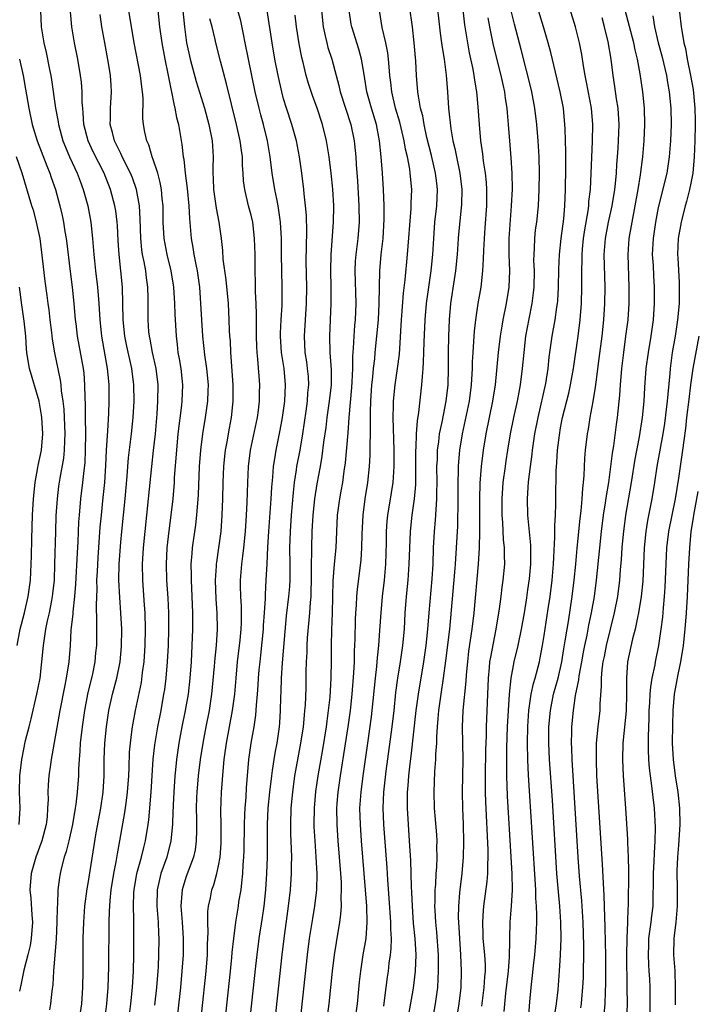
# Model space of a CAD drawing. Units: inches. Extents: x 2631000 to 2634000, y 1452000 to 1455000.
# Drawn here: x 2631659 to 2631742, y 1452063 to 1452184 of the extents above; entities that cross this region are included whole.
import ezdxf

# ---------------------------------------------------------------- set-up
doc = ezdxf.new("R2010")
doc.units = ezdxf.units.IN
doc.header["$MEASUREMENT"] = 0
doc.layers.add('LD26311452_2ft', color=212, linetype='Continuous')

msp = doc.modelspace()

# ---------------------------------------------------------------- linework, layer by layer
at = {"layer": 'LD26311452_2ft'}
for points, elevation in [([(2631672.01, 1452061), (2631672.24, 1452063), (2631672.43, 1452065), (2631672.56, 1452067), (2631672.61, 1452069), (2631672.62, 1452071), (2631672.61, 1452073.39), (2631672.57, 1452075), (2631672.62, 1452076.62), (2631672.64, 1452077), (2631672.97, 1452079), (2631673.54, 1452081), (2631673.82, 1452082.18), (2631674.04, 1452083), (2631674.35, 1452085), (2631674.43, 1452085.57), (2631674.72, 1452089), (2631674.98, 1452093.02), (2631675.19, 1452094.81), (2631675.57, 1452097), (2631675.97, 1452099), (2631676.31, 1452101), (2631676.4, 1452101.6), (2631676.56, 1452103), (2631676.75, 1452105), (2631676.87, 1452107), (2631676.91, 1452109), (2631676.9, 1452111), (2631676.82, 1452112.82), (2631676.68, 1452115), (2631676.62, 1452117), (2631676.72, 1452119), (2631676.94, 1452121.06), (2631677.2, 1452123), (2631677.43, 1452125), (2631677.59, 1452127), (2631677.62, 1452127.63), (2631677.88, 1452131), (2631678.07, 1452133), (2631678.5, 1452136.5), (2631678.55, 1452137), (2631678.62, 1452139), (2631678.41, 1452141), (2631678.22, 1452142.22), (2631678.07, 1452143), (2631677.96, 1452143.96), (2631677.83, 1452145), (2631677.7, 1452147.7), (2631677.66, 1452149), (2631677.52, 1452151), (2631677.18, 1452153), (2631676.69, 1452155), (2631676.33, 1452157), (2631676.23, 1452159), (2631676.21, 1452161), (2631676.1, 1452161.9), (2631676.01, 1452163), (2631675.86, 1452163.86), (2631675.54, 1452165), (2631675, 1452166.67), (2631674.88, 1452167), (2631674.47, 1452168.47), (2631674.2, 1452169), (2631673.97, 1452170.03), (2631673.79, 1452171), (2631673.72, 1452171.72), (2631673.76, 1452174.24), (2631673.69, 1452175), (2631673.6, 1452175.6), (2631673.43, 1452177), (2631672.64, 1452181), (2631671.68, 1452187)], 9636), ([(2631678.4, 1452187), (2631678.81, 1452183), (2631679.08, 1452181), (2631679.51, 1452179), (2631680.27, 1452176.27), (2631681.27, 1452173), (2631681.82, 1452171), (2631682.21, 1452169), (2631682.36, 1452167), (2631682.32, 1452165.68), (2631682.32, 1452165), (2631682.36, 1452164.36), (2631682.38, 1452163), (2631682.71, 1452160.71), (2631683.05, 1452159), (2631683.33, 1452157), (2631683.5, 1452155.5), (2631683.55, 1452154.45), (2631683.92, 1452151.92), (2631684.2, 1452149), (2631684.29, 1452147), (2631684.32, 1452145.68), (2631684.36, 1452145), (2631684.42, 1452144.42), (2631684.48, 1452143), (2631684.76, 1452139), (2631684.78, 1452137), (2631684.57, 1452135), (2631684.32, 1452133.68), (2631684.03, 1452132.03), (2631683.84, 1452131), (2631683.75, 1452130.25), (2631683.63, 1452129), (2631683.54, 1452127), (2631683.5, 1452125), (2631683.42, 1452123), (2631683.27, 1452121), (2631683.01, 1452119), (2631682.75, 1452117.25), (2631682.72, 1452117), (2631682.72, 1452116.72), (2631682.6, 1452115), (2631682.69, 1452112.69), (2631682.8, 1452111), (2631682.82, 1452109), (2631682.7, 1452107), (2631682.54, 1452105.46), (2631682.47, 1452104.47), (2631682.16, 1452101), (2631681.85, 1452099), (2631681.44, 1452097), (2631681.06, 1452095), (2631680.76, 1452093), (2631680.51, 1452091), (2631680.33, 1452089), (2631680.31, 1452088.31), (2631680.28, 1452087), (2631680.32, 1452085.68), (2631680.32, 1452085), (2631680.29, 1452084.29), (2631680.28, 1452083), (2631680.12, 1452081.88), (2631679.92, 1452081), (2631679.26, 1452079.26), (2631679, 1452078.5), (2631678.53, 1452077), (2631678.52, 1452076.52), (2631678.39, 1452075), (2631678.54, 1452073), (2631678.66, 1452071), (2631678.65, 1452069), (2631678.52, 1452067), (2631678.33, 1452065), (2631677.44, 1452057)], 9640), ([(2631709.67, 1452187), (2631710.21, 1452182.21), (2631710.38, 1452181), (2631710.45, 1452180.45), (2631710.69, 1452179), (2631710.96, 1452177.04), (2631711.13, 1452175), (2631711.25, 1452173), (2631711.53, 1452170.47), (2631711.79, 1452169), (2631712.03, 1452168.03), (2631712.21, 1452167), (2631712.62, 1452165), (2631712.86, 1452163), (2631712.82, 1452161.18), (2631712.48, 1452157.52), (2631712.43, 1452157), (2631712.31, 1452155), (2631712.12, 1452153), (2631711.94, 1452151.94), (2631711.5, 1452149), (2631711.33, 1452147), (2631711.26, 1452145), (2631711.22, 1452143), (2631711.21, 1452141), (2631711.15, 1452139), (2631710.93, 1452137), (2631710.42, 1452134.42), (2631710.11, 1452133), (2631710, 1452132), (2631709.85, 1452131), (2631709.83, 1452129.83), (2631709.78, 1452129), (2631709.79, 1452127), (2631709.77, 1452125.77), (2631709.77, 1452125), (2631709.67, 1452123.67), (2631709.61, 1452122.39), (2631709.47, 1452121), (2631709.36, 1452119), (2631709.3, 1452117), (2631709.19, 1452115.19), (2631708.81, 1452111), (2631708.66, 1452109), (2631708.46, 1452107), (2631708.17, 1452105), (2631707.52, 1452101), (2631707.25, 1452099), (2631706.6, 1452093.4), (2631706.48, 1452092.48), (2631706.32, 1452091), (2631706.24, 1452089.76), (2631706.17, 1452089), (2631706.15, 1452088.15), (2631706.16, 1452087), (2631706.27, 1452085), (2631706.43, 1452083), (2631706.58, 1452080.58), (2631706.65, 1452077.35), (2631706.7, 1452076.7), (2631706.76, 1452075), (2631706.91, 1452072.91), (2631707.1, 1452071), (2631707.21, 1452069), (2631707.16, 1452067), (2631706.91, 1452064.91), (2631706.33, 1452061.67)], 9658), ([(2631712.78, 1452187), (2631713.22, 1452183.22), (2631713.56, 1452181), (2631713.78, 1452179.78), (2631714.23, 1452177.77), (2631714.37, 1452177), (2631714.44, 1452176.44), (2631714.69, 1452175), (2631714.85, 1452173.15), (2631714.99, 1452171), (2631715.17, 1452169), (2631715.4, 1452167.4), (2631715.5, 1452166.5), (2631715.73, 1452165), (2631715.86, 1452163.86), (2631715.91, 1452163), (2631715.9, 1452161), (2631715.71, 1452158.29), (2631715.6, 1452157), (2631715.52, 1452155.52), (2631715.51, 1452154.49), (2631715.43, 1452153), (2631715.19, 1452151), (2631714.83, 1452149), (2631714.54, 1452147), (2631714.38, 1452145.62), (2631714.32, 1452144.32), (2631714.21, 1452143), (2631714.15, 1452141.85), (2631714.15, 1452141), (2631714.04, 1452139), (2631713.76, 1452137), (2631713.29, 1452134.71), (2631712.92, 1452133), (2631712.59, 1452131), (2631712.46, 1452129.54), (2631712.43, 1452129), (2631712.43, 1452128.43), (2631712.38, 1452127), (2631712.38, 1452125), (2631712.33, 1452121.67), (2631712.19, 1452119), (2631712.07, 1452117), (2631711.99, 1452115.99), (2631711.35, 1452109), (2631710.88, 1452105.12), (2631710.59, 1452103), (2631710.28, 1452101), (2631710.01, 1452099), (2631709.95, 1452098.05), (2631709.84, 1452097), (2631709.76, 1452095.76), (2631709.76, 1452095), (2631709.66, 1452093.66), (2631709.66, 1452093), (2631709.54, 1452091.54), (2631709.43, 1452089), (2631709.49, 1452087), (2631709.61, 1452085.61), (2631709.75, 1452083.75), (2631709.79, 1452083), (2631709.77, 1452082.23), (2631709.8, 1452081), (2631709.76, 1452079.76), (2631709.7, 1452079), (2631709.63, 1452077.63), (2631709.57, 1452077), (2631709.57, 1452075.57), (2631709.54, 1452075), (2631709.56, 1452074.44), (2631709.65, 1452073), (2631709.78, 1452071.78), (2631709.97, 1452069), (2631709.99, 1452067), (2631709.95, 1452066.05), (2631709.87, 1452065), (2631709.59, 1452063), (2631708.9, 1452059)], 9660), ([(2631721.06, 1452061), (2631721.24, 1452063.24), (2631721.37, 1452065), (2631721.55, 1452066.45), (2631721.67, 1452067.67), (2631721.84, 1452069), (2631722.02, 1452071), (2631722.04, 1452072.04), (2631722.09, 1452073), (2631722.1, 1452073.9), (2631722.06, 1452075), (2631721.98, 1452075.98), (2631721.95, 1452077), (2631721.06, 1452091.06), (2631720.97, 1452092.97), (2631720.94, 1452095), (2631720.97, 1452097.03), (2631721.1, 1452099), (2631721.41, 1452101), (2631721.69, 1452102.31), (2631721.89, 1452103), (2631722.41, 1452105), (2631722.51, 1452105.49), (2631722.8, 1452107), (2631723, 1452108.24), (2631723.49, 1452111.49), (2631723.71, 1452113), (2631723.97, 1452115), (2631724.15, 1452117), (2631724.17, 1452117.83), (2631724.31, 1452120.31), (2631724.28, 1452121.72), (2631724.36, 1452123), (2631724.41, 1452124.41), (2631724.4, 1452125), (2631724.46, 1452128.46), (2631724.54, 1452129.46), (2631724.64, 1452131), (2631724.85, 1452132.85), (2631725, 1452133.73), (2631725.24, 1452135), (2631726, 1452138), (2631726.22, 1452139), (2631726.57, 1452141), (2631727.16, 1452145), (2631727.41, 1452147), (2631727.57, 1452149), (2631727.62, 1452151), (2631727.61, 1452153), (2631727.64, 1452154.36), (2631727.64, 1452155), (2631727.69, 1452155.69), (2631727.8, 1452157), (2631727.96, 1452158.04), (2631728.39, 1452160.39), (2631728.47, 1452161), (2631728.49, 1452161.51), (2631728.66, 1452163), (2631728.93, 1452168.93), (2631728.97, 1452171), (2631728.8, 1452173), (2631728.2, 1452176.2), (2631728.03, 1452177), (2631727.8, 1452178.2), (2631727.59, 1452179.59), (2631727.32, 1452181), (2631726.85, 1452183), (2631725.61, 1452187)], 9668), ([(2631703.29, 1452062.71), (2631703.39, 1452063.39), (2631703.57, 1452065), (2631703.75, 1452066.25), (2631703.86, 1452067), (2631703.97, 1452067.97), (2631704.13, 1452069), (2631704.22, 1452069.78), (2631704.24, 1452071), (2631704.17, 1452072.17), (2631704.18, 1452073), (2631703.97, 1452075.97), (2631703.79, 1452078.21), (2631703.7, 1452079.7), (2631703.29, 1452085), (2631703.22, 1452087), (2631703.3, 1452089), (2631703.58, 1452091.58), (2631704.31, 1452097), (2631704.55, 1452099), (2631704.79, 1452101.21), (2631705.03, 1452102.97), (2631705.35, 1452105), (2631705.64, 1452107), (2631705.82, 1452109), (2631705.94, 1452111), (2631706.09, 1452113), (2631706.29, 1452115), (2631706.43, 1452117), (2631706.48, 1452119), (2631706.56, 1452121), (2631706.8, 1452123), (2631707.08, 1452125), (2631707.22, 1452126.78), (2631707.25, 1452131), (2631707.27, 1452131.27), (2631707.32, 1452133), (2631707.42, 1452134.58), (2631707.61, 1452135.61), (2631707.98, 1452139), (2631708.03, 1452140.03), (2631708.13, 1452141), (2631708.19, 1452141.81), (2631708.26, 1452144.26), (2631708.39, 1452147), (2631708.56, 1452149), (2631708.82, 1452151), (2631709.11, 1452153), (2631709.31, 1452155), (2631709.42, 1452157), (2631709.57, 1452159), (2631709.79, 1452161), (2631709.88, 1452163), (2631709.79, 1452163.79), (2631709.66, 1452165), (2631709.17, 1452167.17), (2631708.6, 1452169.4), (2631708.24, 1452171), (2631708.07, 1452172.07), (2631707.82, 1452173), (2631707.55, 1452174.45), (2631707.49, 1452175), (2631707.32, 1452177), (2631707.23, 1452178.77), (2631707.04, 1452181), (2631706.81, 1452183), (2631706.46, 1452185.54)], 9656), ([(2631739.39, 1452186.61), (2631739.82, 1452183), (2631739.96, 1452182.04), (2631740.15, 1452181), (2631740.32, 1452180.32), (2631740.56, 1452179), (2631740.97, 1452177), (2631741.27, 1452175.27), (2631741.45, 1452173.45), (2631741.49, 1452173), (2631741.52, 1452171.52), (2631741.53, 1452171), (2631741.48, 1452169), (2631741.4, 1452167), (2631741.22, 1452165), (2631741, 1452163.77), (2631740.84, 1452163), (2631740.46, 1452161.54), (2631740.3, 1452161), (2631739.8, 1452159), (2631739.45, 1452157), (2631739.37, 1452155), (2631739.38, 1452154.62), (2631739.57, 1452151.57), (2631739.58, 1452151), (2631739.56, 1452150.44), (2631739.54, 1452149), (2631739.34, 1452147), (2631739.05, 1452145), (2631738.72, 1452143), (2631738.44, 1452141), (2631738.4, 1452140.4), (2631738.15, 1452137.85), (2631738.09, 1452137), (2631737.75, 1452134.25), (2631737.55, 1452133), (2631736.82, 1452129), (2631736.53, 1452127), (2631736.21, 1452125), (2631735.67, 1452122.33), (2631735.45, 1452121), (2631735.27, 1452119), (2631735.1, 1452114.9), (2631734.91, 1452113), (2631734.57, 1452111), (2631734.43, 1452110.43), (2631734.14, 1452109), (2631733.82, 1452107.82), (2631733.23, 1452105), (2631733.08, 1452103), (2631733.1, 1452101.1), (2631733.04, 1452098.96), (2631732.65, 1452095), (2631732.6, 1452093), (2631732.69, 1452091), (2631732.97, 1452087), (2631733.21, 1452083.21), (2631733.22, 1452082.78), (2631733.3, 1452081), (2631733.33, 1452079.33), (2631733.3, 1452075), (2631733.27, 1452074.73), (2631733.22, 1452073), (2631733.12, 1452071), (2631733.09, 1452069), (2631733.15, 1452065), (2631733.16, 1452063), (2631733.1, 1452061)], 9676), ([(2631661.14, 1452185), (2631661.23, 1452183), (2631661.55, 1452181), (2631661.84, 1452179.84), (2631662.24, 1452177.76), (2631662.4, 1452177), (2631662.49, 1452176.49), (2631663.01, 1452173), (2631663.33, 1452171.33), (2631663.37, 1452171), (2631663.9, 1452169), (2631664.21, 1452168.21), (2631664.73, 1452167), (2631665.65, 1452165), (2631666.01, 1452164.01), (2631666.4, 1452163), (2631666.95, 1452161), (2631667.33, 1452159), (2631667.55, 1452157), (2631667.69, 1452155), (2631667.76, 1452154.24), (2631667.89, 1452153), (2631668.14, 1452151), (2631668.32, 1452149), (2631668.44, 1452147), (2631668.6, 1452145.4), (2631668.65, 1452145), (2631669.34, 1452141), (2631669.48, 1452139.48), (2631669.54, 1452139), (2631669.55, 1452137), (2631669.49, 1452135.49), (2631669.37, 1452133.37), (2631669.21, 1452131), (2631669.12, 1452129.12), (2631668.99, 1452127), (2631668.81, 1452125.19), (2631668.58, 1452123), (2631668.45, 1452121.55), (2631668.19, 1452117.81), (2631668.09, 1452116.09), (2631668.04, 1452115), (2631668.06, 1452113.94), (2631667.97, 1452111.97), (2631668.04, 1452109.96), (2631668.02, 1452109), (2631668.01, 1452107), (2631667.91, 1452106.09), (2631667.83, 1452105), (2631667.52, 1452103.52), (2631666.92, 1452101), (2631666.56, 1452099), (2631666.28, 1452097), (2631666.04, 1452095), (2631665.98, 1452094.02), (2631665.89, 1452093), (2631665.81, 1452091.81), (2631665.8, 1452091), (2631665.67, 1452089), (2631665.5, 1452087.5), (2631665.42, 1452087), (2631665.07, 1452085), (2631664.62, 1452083), (2631664.31, 1452081.69), (2631664.07, 1452081), (2631663.72, 1452079.72), (2631663.56, 1452079), (2631663.48, 1452078.52), (2631663.29, 1452077), (2631663.24, 1452075.24), (2631663.2, 1452074.8), (2631663.17, 1452073), (2631663.08, 1452070.92), (2631662.93, 1452069), (2631662.76, 1452067), (2631662.65, 1452065.35), (2631662.53, 1452064.53), (2631662.39, 1452063), (2631662.25, 1452062.25)], 9630), ([(2631666.06, 1452061.94), (2631666.22, 1452063), (2631666.36, 1452065), (2631666.4, 1452067), (2631666.4, 1452071), (2631666.46, 1452073), (2631666.6, 1452075), (2631666.88, 1452077.12), (2631667, 1452077.77), (2631668, 1452084), (2631668.55, 1452087), (2631668.85, 1452089), (2631668.98, 1452091), (2631668.98, 1452093), (2631669.06, 1452095), (2631669.26, 1452097), (2631669.56, 1452099), (2631669.99, 1452101), (2631670.52, 1452103), (2631670.94, 1452105), (2631671.11, 1452106.89), (2631671.12, 1452109), (2631671.03, 1452111), (2631670.88, 1452112.88), (2631670.76, 1452115), (2631670.8, 1452117), (2631671, 1452119.68), (2631671.12, 1452121), (2631671.54, 1452125), (2631671.78, 1452127.78), (2631671.86, 1452129), (2631671.96, 1452130.04), (2631672.34, 1452133), (2631672.52, 1452135), (2631672.64, 1452137), (2631672.62, 1452139), (2631672.35, 1452141), (2631671.75, 1452143.75), (2631671.5, 1452145), (2631671.29, 1452147), (2631671.2, 1452151), (2631671.01, 1452153), (2631670.79, 1452155), (2631670.68, 1452156.68), (2631670.59, 1452158.59), (2631670.55, 1452159), (2631670.38, 1452160.38), (2631670.27, 1452161), (2631669.74, 1452163), (2631668.95, 1452165), (2631667.62, 1452167.62), (2631666.99, 1452169), (2631666.48, 1452171), (2631666.4, 1452172.4), (2631666.33, 1452173), (2631666.27, 1452173.73), (2631666.26, 1452175), (2631666.17, 1452176.17), (2631666.06, 1452177), (2631665.72, 1452179), (2631665.33, 1452181), (2631665.01, 1452183), (2631664.82, 1452184.82)], 9632), ([(2631669.06, 1452061), (2631669.3, 1452063), (2631669.46, 1452065), (2631669.54, 1452067.54), (2631669.57, 1452073), (2631669.64, 1452074.36), (2631669.65, 1452075), (2631669.69, 1452075.69), (2631669.83, 1452077), (2631670.14, 1452079), (2631670.44, 1452080.44), (2631670.6, 1452081.4), (2631670.91, 1452083), (2631671.5, 1452086.5), (2631671.65, 1452087.65), (2631671.84, 1452089), (2631671.98, 1452091), (2631672.03, 1452092.03), (2631672.09, 1452093.91), (2631672.18, 1452095), (2631672.38, 1452096.38), (2631672.45, 1452097), (2631672.53, 1452097.47), (2631672.82, 1452099), (2631673.53, 1452102.47), (2631673.69, 1452103.69), (2631673.89, 1452105), (2631674.01, 1452107), (2631674.03, 1452109), (2631673.98, 1452111), (2631673.93, 1452111.93), (2631673.7, 1452115), (2631673.67, 1452117), (2631673.79, 1452119), (2631673.99, 1452121), (2631674.42, 1452125), (2631674.81, 1452129), (2631675.04, 1452130.96), (2631675.26, 1452133), (2631675.47, 1452135.47), (2631675.57, 1452137), (2631675.59, 1452139), (2631675.35, 1452141), (2631674.91, 1452143), (2631674.61, 1452144.61), (2631674.52, 1452145), (2631674.47, 1452145.53), (2631674.35, 1452147), (2631674.36, 1452149.64), (2631674.34, 1452151), (2631674.16, 1452152.16), (2631674.08, 1452153), (2631673.89, 1452154.11), (2631673.69, 1452155), (2631673.6, 1452155.6), (2631673.46, 1452157), (2631673.4, 1452159.4), (2631673.3, 1452161), (2631672.93, 1452163), (2631672.44, 1452164.44), (2631672.22, 1452165), (2631671.4, 1452166.6), (2631671.15, 1452167.15), (2631671, 1452167.41), (2631670.49, 1452168.49), (2631670.22, 1452169), (2631670, 1452170), (2631669.71, 1452171), (2631669.74, 1452171.74), (2631669.74, 1452173), (2631669.88, 1452175), (2631669.81, 1452175.81), (2631669.74, 1452177), (2631669.48, 1452178.52), (2631669.03, 1452181), (2631668.7, 1452183), (2631668.48, 1452184.48)], 9634), ([(2631675.54, 1452185), (2631675.77, 1452183), (2631676.06, 1452181), (2631676.43, 1452179), (2631676.8, 1452177.2), (2631677.18, 1452175.18), (2631677.23, 1452175), (2631677.51, 1452173.51), (2631677.65, 1452173), (2631677.85, 1452171.85), (2631678.09, 1452171), (2631678.52, 1452168.52), (2631678.68, 1452167), (2631678.74, 1452166.74), (2631678.91, 1452165), (2631679.14, 1452163.14), (2631679.35, 1452161), (2631679.43, 1452159.43), (2631679.54, 1452158.46), (2631679.66, 1452157), (2631679.87, 1452155.87), (2631679.99, 1452155), (2631680.21, 1452153.79), (2631680.38, 1452153), (2631680.67, 1452151), (2631680.81, 1452149), (2631680.9, 1452147), (2631681.04, 1452145), (2631681.3, 1452142.7), (2631681.55, 1452141), (2631681.72, 1452139), (2631681.71, 1452138.29), (2631681.66, 1452137), (2631681.38, 1452135), (2631681.04, 1452133), (2631680.8, 1452131), (2631680.65, 1452129), (2631680.5, 1452125.5), (2631680.31, 1452123), (2631680.18, 1452121.82), (2631679.79, 1452119), (2631679.71, 1452118.29), (2631679.62, 1452117), (2631679.65, 1452115.65), (2631679.64, 1452115), (2631679.74, 1452113), (2631679.81, 1452111), (2631679.82, 1452109), (2631679.75, 1452107), (2631679.63, 1452105), (2631679.47, 1452103), (2631679.27, 1452101), (2631678.93, 1452099), (2631678.51, 1452097), (2631678.14, 1452095), (2631677.86, 1452093), (2631677.74, 1452091.74), (2631677.65, 1452091), (2631677.5, 1452089), (2631677.42, 1452087.42), (2631677.35, 1452085.35), (2631677.35, 1452085), (2631677.17, 1452083), (2631676.65, 1452081), (2631675.93, 1452079), (2631675.74, 1452078.26), (2631675.48, 1452077), (2631675.45, 1452075), (2631675.58, 1452073), (2631675.62, 1452071.62), (2631675.66, 1452071), (2631675.64, 1452069), (2631675.58, 1452067.58), (2631675.55, 1452067), (2631675.39, 1452065), (2631675.16, 1452062.84)], 9638), ([(2631683.18, 1452054.82), (2631684.49, 1452067), (2631684.66, 1452068.66), (2631684.7, 1452069.3), (2631684.88, 1452071), (2631685.12, 1452073), (2631685.45, 1452075), (2631685.52, 1452075.52), (2631685.78, 1452077), (2631685.85, 1452077.85), (2631686, 1452079), (2631686.04, 1452080.04), (2631686.12, 1452081), (2631686.14, 1452081.86), (2631686.18, 1452085), (2631686.25, 1452086.25), (2631686.27, 1452087), (2631686.38, 1452088.38), (2631686.45, 1452089.55), (2631686.56, 1452091), (2631686.74, 1452093), (2631687.02, 1452094.98), (2631687.37, 1452097), (2631687.58, 1452098.42), (2631687.66, 1452099.66), (2631687.79, 1452101), (2631687.88, 1452102.12), (2631687.93, 1452103), (2631688.01, 1452104.01), (2631688.1, 1452105), (2631688.19, 1452105.81), (2631688.52, 1452109), (2631688.54, 1452109.46), (2631688.66, 1452111), (2631688.76, 1452112.76), (2631688.76, 1452113.24), (2631688.87, 1452115), (2631688.98, 1452117.02), (2631689.06, 1452119.06), (2631689.18, 1452121), (2631689.47, 1452125), (2631689.55, 1452126.45), (2631689.67, 1452127.67), (2631689.77, 1452129), (2631689.93, 1452129.93), (2631690.08, 1452131), (2631690.57, 1452133.43), (2631690.87, 1452135), (2631691.14, 1452137), (2631691.23, 1452139), (2631691.05, 1452141), (2631690.75, 1452143), (2631690.62, 1452145), (2631690.63, 1452145.37), (2631690.7, 1452147), (2631690.8, 1452148.8), (2631690.83, 1452151), (2631690.74, 1452155), (2631690.73, 1452157), (2631690.62, 1452159), (2631690.43, 1452160.43), (2631690.33, 1452161), (2631690.15, 1452161.85), (2631689.94, 1452163), (2631689.61, 1452165), (2631689.35, 1452167), (2631689, 1452169), (2631688.52, 1452171), (2631688.19, 1452172.19), (2631687.98, 1452173), (2631687.51, 1452175), (2631686.67, 1452179), (2631686.28, 1452181), (2631686.08, 1452182.08), (2631685.73, 1452183.73), (2631685.39, 1452185)], 9644), ([(2631686.45, 1452057), (2631687.59, 1452067.59), (2631687.75, 1452069), (2631688.01, 1452071), (2631688.41, 1452073.59), (2631688.6, 1452075), (2631688.82, 1452077), (2631688.94, 1452079), (2631689, 1452081), (2631689.01, 1452085), (2631689.12, 1452087), (2631689.31, 1452089), (2631689.54, 1452091), (2631689.65, 1452091.65), (2631689.83, 1452093), (2631689.99, 1452094.01), (2631690.19, 1452095), (2631690.48, 1452097), (2631690.52, 1452097.48), (2631690.61, 1452099), (2631690.65, 1452100.65), (2631690.69, 1452101.31), (2631690.74, 1452103), (2631690.85, 1452104.85), (2631691.36, 1452110.64), (2631691.63, 1452113), (2631691.75, 1452114.25), (2631691.8, 1452115), (2631691.79, 1452115.79), (2631691.81, 1452117), (2631691.78, 1452119), (2631691.85, 1452121), (2631691.98, 1452123), (2631692.2, 1452125.8), (2631692.34, 1452127), (2631692.59, 1452128.59), (2631692.64, 1452129), (2631693.01, 1452130.99), (2631693.35, 1452133), (2631693.77, 1452135.77), (2631693.94, 1452137), (2631693.99, 1452138.01), (2631694.09, 1452139), (2631694.04, 1452140.04), (2631693.95, 1452141), (2631693.84, 1452141.84), (2631693.65, 1452143), (2631693.55, 1452145), (2631693.8, 1452149), (2631693.83, 1452151), (2631693.78, 1452154.22), (2631693.84, 1452157.84), (2631693.79, 1452159.79), (2631693.68, 1452161), (2631693.51, 1452162.49), (2631693.47, 1452163), (2631693.22, 1452165), (2631692.93, 1452167), (2631692.56, 1452169), (2631692.01, 1452171), (2631691.34, 1452173), (2631691, 1452174.12), (2631690.77, 1452175), (2631690.32, 1452177), (2631689.94, 1452179), (2631689.59, 1452181), (2631688.99, 1452184.99)], 9646), ([(2631689.96, 1452061), (2631690.8, 1452069), (2631691.05, 1452071), (2631691.61, 1452075), (2631691.84, 1452077), (2631691.98, 1452079), (2631691.97, 1452079.97), (2631691.99, 1452081), (2631691.97, 1452082.03), (2631691.88, 1452083.88), (2631691.87, 1452085), (2631691.93, 1452087), (2631692.12, 1452089), (2631692.39, 1452091), (2631692.79, 1452093.21), (2631693.13, 1452095), (2631693.43, 1452097), (2631693.55, 1452098.45), (2631693.62, 1452099), (2631693.67, 1452099.67), (2631693.75, 1452101.75), (2631693.78, 1452103.78), (2631693.81, 1452105), (2631693.88, 1452106.12), (2631693.89, 1452107), (2631693.95, 1452107.95), (2631694.12, 1452110.12), (2631694.2, 1452111), (2631694.28, 1452112.28), (2631694.36, 1452113), (2631694.4, 1452113.6), (2631694.43, 1452115), (2631694.43, 1452117), (2631694.46, 1452118.46), (2631694.45, 1452119), (2631694.52, 1452121), (2631694.63, 1452123), (2631694.83, 1452125), (2631695.13, 1452126.87), (2631695.53, 1452129), (2631695.75, 1452130.25), (2631695.95, 1452131.95), (2631696.21, 1452133.79), (2631696.34, 1452135), (2631696.62, 1452137), (2631696.86, 1452139), (2631696.87, 1452140.86), (2631696.7, 1452143), (2631696.66, 1452145), (2631696.77, 1452147), (2631696.85, 1452149), (2631696.85, 1452151), (2631696.81, 1452153), (2631696.84, 1452155), (2631697.14, 1452159), (2631697.16, 1452161), (2631697.04, 1452163.04), (2631696.84, 1452165), (2631696.59, 1452167), (2631696.27, 1452169), (2631695.79, 1452171), (2631695.11, 1452173), (2631694.53, 1452174.54), (2631694.04, 1452176.04), (2631693.77, 1452177), (2631693.38, 1452178.62), (2631693.22, 1452179.22), (2631692.89, 1452180.89), (2631692.57, 1452183), (2631692.42, 1452184.42)], 9648), ([(2631695.66, 1452185), (2631695.84, 1452183), (2631696.11, 1452181.89), (2631696.29, 1452181), (2631696.44, 1452180.44), (2631696.9, 1452179), (2631697.43, 1452177), (2631697.77, 1452175.77), (2631697.94, 1452175), (2631699.23, 1452171), (2631699.64, 1452169), (2631699.79, 1452167.79), (2631699.86, 1452167), (2631699.91, 1452166.09), (2631700.06, 1452164.06), (2631700.25, 1452161), (2631700.28, 1452159), (2631700.1, 1452157), (2631699.85, 1452155), (2631699.79, 1452154.21), (2631699.74, 1452153), (2631699.86, 1452149), (2631699.78, 1452147), (2631699.7, 1452146.3), (2631699.6, 1452145), (2631699.53, 1452143.53), (2631699.45, 1452142.55), (2631699.45, 1452141), (2631699.38, 1452139.38), (2631699.33, 1452138.67), (2631699.01, 1452135.01), (2631698.88, 1452133.12), (2631698.57, 1452129.43), (2631698.41, 1452128.41), (2631698.22, 1452127), (2631698.04, 1452125.96), (2631697.85, 1452125), (2631697.58, 1452123), (2631697.39, 1452119), (2631697.2, 1452117), (2631697.05, 1452114.95), (2631696.96, 1452111), (2631696.87, 1452108.87), (2631696.83, 1452107), (2631696.83, 1452105.17), (2631696.81, 1452103), (2631696.66, 1452100.66), (2631696.47, 1452099), (2631696.29, 1452097.71), (2631696.21, 1452097), (2631695.77, 1452094.23), (2631695.2, 1452091), (2631694.92, 1452089.08), (2631694.74, 1452087), (2631694.71, 1452085), (2631694.72, 1452084.72), (2631694.81, 1452083), (2631694.96, 1452081.04), (2631695.06, 1452078.94), (2631695.02, 1452077), (2631694.79, 1452075), (2631694.53, 1452073.47), (2631694.15, 1452071), (2631693.9, 1452069), (2631693.04, 1452061)], 9650), ([(2631696.23, 1452060.23), (2631696.59, 1452063), (2631697, 1452067), (2631697.24, 1452069), (2631697.47, 1452070.53), (2631697.9, 1452073), (2631698.04, 1452073.96), (2631698.1, 1452075), (2631698.07, 1452076.07), (2631698.12, 1452077), (2631698.09, 1452077.91), (2631698.01, 1452079), (2631697.69, 1452083), (2631697.56, 1452085), (2631697.55, 1452087), (2631697.59, 1452087.59), (2631697.7, 1452089), (2631697.98, 1452091), (2631698.41, 1452093.59), (2631698.92, 1452097), (2631699.19, 1452099), (2631699.42, 1452101), (2631699.63, 1452103.63), (2631699.69, 1452105), (2631699.71, 1452106.29), (2631699.79, 1452107.79), (2631699.84, 1452110.16), (2631699.88, 1452111), (2631699.95, 1452111.95), (2631699.99, 1452113), (2631700.07, 1452113.93), (2631700.51, 1452117.49), (2631700.61, 1452119), (2631700.65, 1452120.65), (2631700.76, 1452123), (2631701.02, 1452125), (2631701.35, 1452127), (2631701.56, 1452129), (2631701.63, 1452130.37), (2631701.63, 1452131.63), (2631701.68, 1452133), (2631701.65, 1452133.65), (2631701.67, 1452135), (2631701.66, 1452135.66), (2631701.69, 1452137), (2631701.83, 1452139), (2631701.95, 1452139.95), (2631702.05, 1452141), (2631702.19, 1452142.19), (2631702.25, 1452143), (2631702.64, 1452147), (2631702.74, 1452149), (2631702.75, 1452151), (2631702.81, 1452153), (2631702.99, 1452155), (2631703.21, 1452157), (2631703.36, 1452159.36), (2631703.34, 1452161), (2631703.26, 1452163), (2631703.12, 1452165), (2631702.97, 1452167), (2631702.77, 1452169), (2631702.39, 1452171), (2631701.8, 1452173), (2631701.23, 1452175), (2631700.87, 1452177.14), (2631700.57, 1452179), (2631700.23, 1452180.23), (2631699.36, 1452183), (2631699.31, 1452183.31), (2631699.05, 1452185)], 9652), ([(2631699.8, 1452061), (2631700.07, 1452063), (2631700.32, 1452065.68), (2631700.46, 1452067), (2631700.78, 1452069), (2631701.12, 1452071), (2631701.27, 1452073), (2631701.21, 1452075), (2631701.06, 1452077), (2631700.56, 1452083), (2631700.42, 1452085), (2631700.37, 1452087), (2631700.5, 1452089), (2631700.76, 1452091), (2631701.33, 1452095), (2631701.77, 1452098.23), (2631701.87, 1452099), (2631702.26, 1452103), (2631702.43, 1452104.43), (2631702.51, 1452105.49), (2631702.68, 1452107), (2631702.82, 1452108.82), (2631702.96, 1452111), (2631703.14, 1452113), (2631703.37, 1452115), (2631703.53, 1452117), (2631703.61, 1452119.61), (2631703.63, 1452121), (2631703.72, 1452122.28), (2631703.8, 1452123), (2631704.26, 1452125.74), (2631704.45, 1452127), (2631704.58, 1452129), (2631704.58, 1452129.42), (2631704.58, 1452131), (2631704.46, 1452135), (2631704.48, 1452136.48), (2631704.48, 1452137), (2631704.69, 1452139), (2631704.99, 1452141), (2631705.21, 1452142.79), (2631705.48, 1452147), (2631705.73, 1452150.27), (2631705.92, 1452151.92), (2631706.21, 1452155), (2631706.65, 1452160.65), (2631706.66, 1452161.34), (2631706.72, 1452163), (2631706.55, 1452165), (2631706.48, 1452165.52), (2631706.19, 1452167), (2631705.95, 1452167.95), (2631705.78, 1452169), (2631705.42, 1452170.58), (2631705.26, 1452171.26), (2631704.75, 1452173), (2631704.27, 1452175), (2631704.16, 1452176.16), (2631704.04, 1452177), (2631703.94, 1452178.06), (2631703.89, 1452179), (2631703.8, 1452179.8), (2631703.55, 1452181), (2631703.1, 1452182.9), (2631702.75, 1452185)], 9654), ([(2631715.32, 1452062.68), (2631715.61, 1452065), (2631715.69, 1452066.31), (2631715.77, 1452067), (2631715.77, 1452067.77), (2631715.7, 1452069), (2631715.51, 1452071), (2631715.51, 1452071.51), (2631715.44, 1452073), (2631715.54, 1452074.46), (2631715.59, 1452075), (2631716, 1452078), (2631716.07, 1452079), (2631716.06, 1452080.06), (2631716.11, 1452081), (2631716.1, 1452081.9), (2631715.81, 1452087.81), (2631715.78, 1452089), (2631715.78, 1452091), (2631715.83, 1452094.17), (2631715.9, 1452095.9), (2631715.91, 1452097), (2631716.15, 1452103), (2631716.28, 1452104.28), (2631716.33, 1452105), (2631716.42, 1452105.58), (2631717.08, 1452109), (2631717.49, 1452111.49), (2631717.7, 1452113), (2631717.83, 1452114.17), (2631717.96, 1452115), (2631718.14, 1452117), (2631718.11, 1452118.11), (2631718.12, 1452119), (2631718.01, 1452120.01), (2631717.9, 1452122.1), (2631717.82, 1452123), (2631717.82, 1452125), (2631717.97, 1452127), (2631718.22, 1452129), (2631718.32, 1452129.68), (2631718.52, 1452131), (2631718.86, 1452133), (2631719.27, 1452135), (2631719.72, 1452137), (2631719.9, 1452138.1), (2631720.09, 1452139), (2631720.34, 1452141), (2631720.51, 1452143), (2631720.74, 1452145), (2631721.13, 1452147.13), (2631721.52, 1452149), (2631721.69, 1452150.31), (2631721.76, 1452151), (2631721.78, 1452153), (2631721.73, 1452154.27), (2631721.74, 1452155), (2631721.8, 1452155.8), (2631721.83, 1452157), (2631721.94, 1452158.06), (2631722.07, 1452159), (2631722.27, 1452161), (2631722.37, 1452163), (2631722.41, 1452165), (2631722.36, 1452167), (2631722.25, 1452169), (2631722.1, 1452171), (2631721.86, 1452173), (2631721.47, 1452175), (2631721.38, 1452175.38), (2631720.18, 1452180.18), (2631719.33, 1452183.33), (2631718.94, 1452184.94)], 9664), ([(2631718.06, 1452062.06), (2631718.28, 1452064.28), (2631718.62, 1452067), (2631718.75, 1452068.75), (2631718.78, 1452070.78), (2631718.76, 1452071), (2631718.82, 1452073), (2631718.99, 1452075), (2631719.08, 1452077), (2631719.06, 1452078.94), (2631718.95, 1452081.05), (2631718.49, 1452088.49), (2631718.4, 1452091), (2631718.39, 1452092.39), (2631718.42, 1452094.42), (2631718.5, 1452097), (2631718.6, 1452099), (2631718.73, 1452101), (2631718.94, 1452103), (2631719.31, 1452105), (2631719.79, 1452107), (2631720.21, 1452109), (2631720.56, 1452111), (2631720.85, 1452112.85), (2631721, 1452113.83), (2631721.18, 1452115.18), (2631721.34, 1452117), (2631721.33, 1452119.33), (2631720.97, 1452123), (2631720.94, 1452125), (2631721.08, 1452127.08), (2631721.31, 1452129), (2631721.51, 1452130.49), (2631721.56, 1452131), (2631721.85, 1452133), (2631722.23, 1452135), (2631723.19, 1452139.19), (2631723.47, 1452141), (2631723.6, 1452142.4), (2631723.95, 1452145), (2631724.33, 1452147), (2631724.54, 1452148.54), (2631724.62, 1452149), (2631724.66, 1452149.34), (2631724.76, 1452151), (2631724.79, 1452153.21), (2631724.85, 1452155), (2631725.06, 1452157), (2631725.39, 1452159.39), (2631725.54, 1452161), (2631725.62, 1452163), (2631725.65, 1452165.65), (2631725.65, 1452167), (2631725.66, 1452167.66), (2631725.62, 1452169), (2631725.55, 1452170.45), (2631725.54, 1452171), (2631725.34, 1452173), (2631724.95, 1452175), (2631723.81, 1452179.81), (2631723.49, 1452181), (2631722.9, 1452183), (2631722.29, 1452185)], 9666), ([(2631727.5, 1452062.5), (2631727.56, 1452063), (2631727.6, 1452063.6), (2631727.74, 1452065), (2631727.8, 1452066.2), (2631727.83, 1452067), (2631727.85, 1452069), (2631727.84, 1452070.16), (2631727.76, 1452073), (2631727.62, 1452075.62), (2631727.34, 1452078.66), (2631727.17, 1452081), (2631726.41, 1452093), (2631726.37, 1452094.37), (2631726.34, 1452095), (2631726.4, 1452096.4), (2631726.4, 1452097), (2631726.59, 1452099), (2631726.85, 1452100.85), (2631727.23, 1452102.77), (2631727.29, 1452103.29), (2631727.62, 1452105), (2631727.83, 1452106.17), (2631727.99, 1452107), (2631728.27, 1452108.27), (2631728.49, 1452109.51), (2631728.81, 1452111), (2631729.15, 1452113), (2631729.4, 1452115), (2631729.82, 1452119), (2631730.04, 1452121), (2631730.29, 1452123), (2631730.53, 1452124.53), (2631730.63, 1452125.37), (2631730.92, 1452127), (2631731.19, 1452129), (2631731.38, 1452130.63), (2631731.53, 1452131.53), (2631731.87, 1452134.13), (2631732, 1452135), (2631732.27, 1452137.73), (2631732.34, 1452139), (2631732.51, 1452141), (2631732.75, 1452143), (2631733.03, 1452145), (2631733.28, 1452147), (2631733.42, 1452149), (2631733.44, 1452151), (2631733.31, 1452155), (2631733.43, 1452157), (2631733.77, 1452159), (2631734.16, 1452161), (2631734.52, 1452163), (2631734.82, 1452164.82), (2631735.1, 1452167), (2631735.27, 1452169), (2631735.36, 1452171), (2631735.3, 1452173), (2631735.08, 1452175), (2631734.77, 1452177.23), (2631734.44, 1452179), (2631734.15, 1452180.15), (2631733.98, 1452181), (2631732.95, 1452185.05)], 9672), ([(2631736.32, 1452184.32), (2631736.54, 1452183), (2631737, 1452181), (2631737.42, 1452179.42), (2631737.99, 1452177), (2631738.13, 1452176.13), (2631738.34, 1452175), (2631738.54, 1452173), (2631738.56, 1452171), (2631738.49, 1452169), (2631738.35, 1452167), (2631738.04, 1452165), (2631737, 1452160.81), (2631736.64, 1452159), (2631736.35, 1452157), (2631736.26, 1452155), (2631736.35, 1452153.65), (2631736.41, 1452152.41), (2631736.5, 1452151), (2631736.51, 1452149), (2631736.37, 1452147), (2631736.09, 1452145), (2631735.74, 1452143), (2631735.47, 1452141), (2631735.3, 1452138.7), (2631735.21, 1452137), (2631735.01, 1452135), (2631734.64, 1452132.64), (2631734.11, 1452129.89), (2631733.68, 1452127), (2631732.97, 1452123), (2631732.68, 1452120.68), (2631732.53, 1452119), (2631732.44, 1452117.56), (2631732.31, 1452116.31), (2631732.22, 1452115), (2631731.97, 1452113), (2631731.58, 1452111), (2631730.58, 1452107), (2631730.34, 1452105.66), (2631730.19, 1452105), (2631730.06, 1452104.06), (2631729.98, 1452103), (2631730, 1452102), (2631729.84, 1452099.84), (2631729.81, 1452099), (2631729.58, 1452097), (2631729.38, 1452095), (2631729.35, 1452093), (2631729.43, 1452091), (2631730.12, 1452080.12), (2631730.21, 1452077.79), (2631730.31, 1452076.31), (2631730.39, 1452073.61), (2631730.44, 1452072.44), (2631730.49, 1452070.49), (2631730.52, 1452069), (2631730.52, 1452065.48), (2631730.47, 1452064.47), (2631730.42, 1452063), (2631730.33, 1452061.67)], 9674), ([(2631680.43, 1452057), (2631681.49, 1452067), (2631681.65, 1452069), (2631681.67, 1452070.33), (2631681.73, 1452071.73), (2631681.68, 1452073), (2631681.69, 1452074.31), (2631681.77, 1452075), (2631682.01, 1452076.01), (2631682.2, 1452077), (2631682.42, 1452077.58), (2631682.8, 1452079), (2631683, 1452079.92), (2631683.19, 1452081), (2631683.32, 1452082.68), (2631683.33, 1452083), (2631683.32, 1452085), (2631683.3, 1452086.7), (2631683.37, 1452089), (2631683.56, 1452091.56), (2631683.71, 1452093), (2631683.98, 1452095), (2631684.72, 1452099), (2631684.99, 1452101), (2631685.16, 1452103), (2631685.35, 1452105), (2631685.66, 1452107.66), (2631685.79, 1452109), (2631685.82, 1452109.82), (2631685.83, 1452111), (2631685.82, 1452111.82), (2631685.73, 1452113), (2631685.69, 1452114.31), (2631685.69, 1452115), (2631685.87, 1452117), (2631685.98, 1452117.98), (2631686.13, 1452119), (2631686.33, 1452121), (2631686.46, 1452123), (2631686.54, 1452124.54), (2631686.61, 1452127), (2631686.7, 1452129), (2631686.94, 1452131), (2631687.78, 1452135), (2631687.9, 1452135.9), (2631688.02, 1452137), (2631688.02, 1452137.98), (2631688.06, 1452139), (2631687.85, 1452142.15), (2631687.75, 1452143), (2631687.7, 1452143.7), (2631687.66, 1452145), (2631687.65, 1452146.35), (2631687.67, 1452147.67), (2631687.64, 1452149), (2631687.56, 1452150.44), (2631687.55, 1452151.55), (2631687.49, 1452153), (2631687.49, 1452155), (2631687.44, 1452157), (2631687.2, 1452159), (2631687, 1452159.87), (2631686.7, 1452161), (2631686.22, 1452163), (2631686.07, 1452164.07), (2631686.03, 1452165), (2631685.95, 1452165.95), (2631685.93, 1452167), (2631685.81, 1452167.81), (2631685.67, 1452169), (2631685.23, 1452171), (2631683.99, 1452175.99), (2631683.25, 1452178.75), (2631682.68, 1452181), (2631682.59, 1452181.41), (2631682.21, 1452183), (2631681.95, 1452183.95)], 9642), ([(2631716.07, 1452184.07), (2631716.27, 1452183), (2631716.74, 1452180.74), (2631717.67, 1452177), (2631717.9, 1452175.9), (2631718.11, 1452175), (2631718.2, 1452174.2), (2631718.41, 1452173), (2631718.45, 1452172.45), (2631718.58, 1452171), (2631718.72, 1452169), (2631718.9, 1452166.9), (2631719.01, 1452165), (2631719.04, 1452163.04), (2631718.94, 1452161), (2631718.65, 1452157), (2631718.64, 1452155), (2631718.73, 1452153), (2631718.66, 1452151), (2631718.33, 1452149), (2631717.91, 1452147), (2631717.77, 1452146.23), (2631717.57, 1452145), (2631717.33, 1452143), (2631716.97, 1452139), (2631716.66, 1452137), (2631715.83, 1452133), (2631715.5, 1452131), (2631715.24, 1452129), (2631715.08, 1452126.92), (2631715.03, 1452125), (2631715.04, 1452121), (2631715.02, 1452118.98), (2631714.9, 1452117), (2631714.35, 1452111), (2631714.11, 1452109), (2631713.71, 1452106.29), (2631713.56, 1452105), (2631713.41, 1452103.41), (2631713.37, 1452102.63), (2631713.02, 1452099.02), (2631712.92, 1452097), (2631712.99, 1452093.01), (2631712.92, 1452089), (2631712.95, 1452087), (2631713.03, 1452085), (2631713.1, 1452082.9), (2631713.05, 1452081), (2631712.86, 1452079), (2631712.62, 1452077), (2631712.6, 1452076.6), (2631712.45, 1452075), (2631712.44, 1452073.56), (2631712.46, 1452073), (2631712.58, 1452071), (2631712.72, 1452069), (2631712.81, 1452067), (2631712.74, 1452065), (2631712.51, 1452063), (2631711.18, 1452055)], 9662), ([(2631724.29, 1452061.71), (2631724.5, 1452063), (2631724.7, 1452064.7), (2631724.88, 1452067), (2631725.01, 1452069), (2631725.06, 1452071), (2631725.04, 1452073), (2631724.92, 1452075), (2631724.75, 1452076.75), (2631724.56, 1452079), (2631723.99, 1452087.99), (2631723.65, 1452093), (2631723.56, 1452095), (2631723.57, 1452097), (2631723.75, 1452099), (2631724.15, 1452101), (2631724.69, 1452103), (2631725.15, 1452105), (2631725.4, 1452106.6), (2631725.57, 1452107.57), (2631725.79, 1452109), (2631725.96, 1452109.96), (2631726.43, 1452113), (2631726.68, 1452115), (2631726.87, 1452117), (2631727.03, 1452118.97), (2631727.4, 1452122.6), (2631727.52, 1452123.52), (2631727.65, 1452125), (2631727.72, 1452126.28), (2631727.81, 1452127), (2631727.89, 1452127.89), (2631727.99, 1452130.01), (2631728.07, 1452131), (2631728.31, 1452133), (2631728.42, 1452133.58), (2631728.64, 1452135), (2631729, 1452136.95), (2631729.29, 1452138.71), (2631729.35, 1452139.35), (2631729.75, 1452142.25), (2631730.1, 1452145), (2631730.31, 1452147), (2631730.44, 1452149), (2631730.47, 1452151), (2631730.37, 1452155), (2631730.5, 1452157), (2631730.88, 1452159), (2631731.33, 1452161), (2631731.65, 1452163), (2631731.74, 1452163.74), (2631731.85, 1452165), (2631731.92, 1452166.08), (2631731.99, 1452167), (2631732.06, 1452168.06), (2631732.11, 1452169), (2631732.18, 1452171), (2631732.06, 1452173), (2631731.88, 1452174.12), (2631731.67, 1452175.67), (2631731.47, 1452177), (2631731.23, 1452179), (2631730.85, 1452181.15), (2631730.39, 1452183), (2631730.09, 1452184.09)], 9670), ([(2631658.56, 1452179), (2631659.03, 1452177), (2631659.32, 1452175.32), (2631659.7, 1452173), (2631660.14, 1452171), (2631660.75, 1452169), (2631661.91, 1452165.91), (2631662.31, 1452165), (2631662.47, 1452164.48), (2631662.99, 1452163), (2631663.52, 1452161), (2631663.8, 1452159.8), (2631663.96, 1452159), (2631664.14, 1452157.86), (2631664.29, 1452157), (2631664.38, 1452156.38), (2631664.74, 1452153.26), (2631665.04, 1452151), (2631665.24, 1452149), (2631665.41, 1452147), (2631665.47, 1452146.53), (2631665.66, 1452145), (2631666.38, 1452141), (2631666.45, 1452140.45), (2631666.57, 1452139), (2631666.6, 1452137.4), (2631666.64, 1452136.64), (2631666.64, 1452135), (2631666.66, 1452133), (2631666.64, 1452131), (2631666.58, 1452129.42), (2631666.47, 1452128.47), (2631666.32, 1452127), (2631666.07, 1452125), (2631665.88, 1452123), (2631665.83, 1452122.17), (2631665.72, 1452119.72), (2631665.64, 1452118.36), (2631665.46, 1452114.54), (2631665.33, 1452113), (2631665.12, 1452111.12), (2631665.11, 1452110.89), (2631664.89, 1452108.89), (2631664.78, 1452107), (2631664.64, 1452105), (2631664.32, 1452103), (2631664.08, 1452101.92), (2631663.51, 1452099), (2631662.46, 1452093), (2631662.37, 1452092.37), (2631662.18, 1452091), (2631662.1, 1452089.9), (2631662.07, 1452089), (2631662.09, 1452088.09), (2631662.03, 1452087), (2631661.95, 1452085.95), (2631661.83, 1452085), (2631661.31, 1452083), (2631660.58, 1452081), (2631660.01, 1452079), (2631659.85, 1452077), (2631659.98, 1452075.98), (2631660.09, 1452073.91), (2631660.18, 1452073), (2631660.01, 1452071), (2631659.87, 1452070.13), (2631659.6, 1452069), (2631659.12, 1452067.12), (2631658.74, 1452065.26), (2631658.56, 1452064.56)], 9628), ([(2631658.55, 1452085), (2631658.64, 1452087), (2631658.58, 1452089), (2631658.61, 1452091), (2631658.84, 1452093), (2631659.32, 1452095.32), (2631659.74, 1452097), (2631660.02, 1452097.98), (2631660.71, 1452101), (2631661.09, 1452103), (2631661.33, 1452105), (2631661.51, 1452107), (2631661.58, 1452107.58), (2631661.81, 1452109), (2631662.01, 1452110.01), (2631662.25, 1452111), (2631662.53, 1452112.53), (2631662.63, 1452113), (2631662.67, 1452113.33), (2631662.85, 1452115), (2631662.92, 1452117), (2631663.02, 1452121), (2631663.08, 1452122.92), (2631663.22, 1452125), (2631663.42, 1452126.58), (2631663.56, 1452127.56), (2631664.01, 1452129.99), (2631664.1, 1452131), (2631664.12, 1452132.12), (2631664.17, 1452133), (2631664.04, 1452136.04), (2631663.94, 1452137), (2631663.74, 1452138.26), (2631663.69, 1452139), (2631663.6, 1452139.6), (2631662.93, 1452142.93), (2631662.63, 1452144.63), (2631662.54, 1452145.46), (2631662.34, 1452147), (2631662.21, 1452148.21), (2631662.1, 1452149), (2631661.98, 1452149.98), (2631661.74, 1452151.74), (2631661.41, 1452154.59), (2631661.09, 1452157), (2631660.66, 1452159), (2631660.33, 1452160.33), (2631660.1, 1452161), (2631658.89, 1452165), (2631658.21, 1452167)], 9626), ([(2631658.28, 1452107), (2631658.67, 1452109), (2631659.19, 1452111), (2631659.65, 1452113), (2631659.92, 1452115), (2631660.05, 1452117.95), (2631660.09, 1452120.09), (2631660.18, 1452123), (2631660.28, 1452125), (2631660.49, 1452127), (2631660.84, 1452128.84), (2631660.88, 1452129.12), (2631661.26, 1452131), (2631661.43, 1452133), (2631661.33, 1452135), (2631661.29, 1452135.29), (2631660.97, 1452137), (2631659.78, 1452141), (2631659.56, 1452142.44), (2631659.46, 1452143), (2631659.42, 1452143.42), (2631659.34, 1452145), (2631659.16, 1452146.84), (2631658.85, 1452148.85), (2631658.58, 1452151)], 9624), ([(2631735.98, 1452061), (2631736, 1452063), (2631736, 1452064), (2631735.98, 1452065), (2631735.94, 1452066.06), (2631735.89, 1452067), (2631735.83, 1452067.83), (2631735.78, 1452069), (2631735.83, 1452070.17), (2631735.85, 1452071), (2631736.12, 1452073), (2631736.2, 1452073.8), (2631736.35, 1452075), (2631736.41, 1452079), (2631736.5, 1452080.5), (2631736.52, 1452081.48), (2631736.62, 1452083), (2631736.66, 1452084.66), (2631736.54, 1452087), (2631736.37, 1452088.37), (2631736.22, 1452089.78), (2631736.03, 1452091), (2631735.91, 1452091.91), (2631735.82, 1452093), (2631735.81, 1452094.19), (2631735.78, 1452095), (2631735.78, 1452095.78), (2631735.88, 1452098.12), (2631735.88, 1452099), (2631735.95, 1452099.95), (2631736, 1452101), (2631736.07, 1452101.93), (2631736.26, 1452103), (2631736.62, 1452104.62), (2631736.67, 1452105), (2631737.08, 1452107), (2631737.36, 1452109), (2631737.54, 1452110.46), (2631737.63, 1452111.63), (2631737.76, 1452113), (2631737.84, 1452114.16), (2631738, 1452118), (2631738.06, 1452119), (2631738.3, 1452121), (2631738.7, 1452123), (2631739.13, 1452125), (2631739.53, 1452127.53), (2631740.02, 1452131), (2631740.16, 1452132.16), (2631740.36, 1452133.64), (2631740.51, 1452135), (2631740.77, 1452137.23), (2631741, 1452139.01), (2631741.29, 1452141), (2631742.01, 1452145)], 9678), ([(2631739.13, 1452062.87), (2631739.13, 1452065), (2631739.05, 1452067.05), (2631738.92, 1452069), (2631738.93, 1452071), (2631739.18, 1452073), (2631739.37, 1452075), (2631739.35, 1452077), (2631739.3, 1452079.3), (2631739.38, 1452081), (2631739.52, 1452082.48), (2631739.68, 1452085), (2631739.64, 1452087), (2631739.42, 1452089), (2631739.11, 1452091), (2631738.85, 1452093), (2631738.76, 1452095), (2631738.77, 1452097.23), (2631738.81, 1452099), (2631738.99, 1452101), (2631739.45, 1452103.45), (2631739.77, 1452105), (2631740.08, 1452107), (2631740.3, 1452109), (2631740.46, 1452111), (2631740.57, 1452113), (2631740.75, 1452117), (2631740.86, 1452119), (2631741.05, 1452121), (2631741.32, 1452122.68), (2631741.36, 1452123), (2631741.9, 1452125.9)], 9680)]:
    msp.add_lwpolyline(points, dxfattribs=dict(at, elevation=elevation))

doc.saveas('drawing.dxf')
